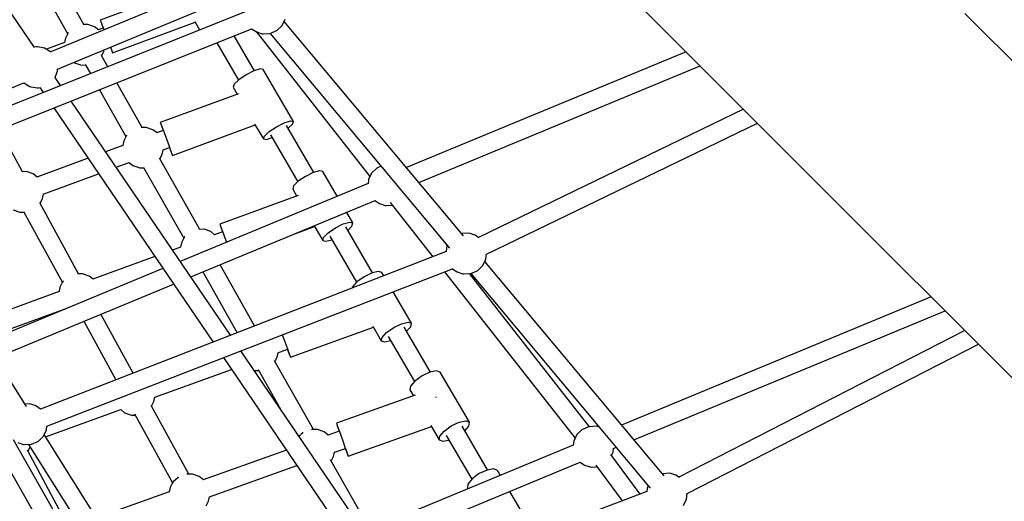
# Model space of a CAD drawing. Units: millimetres. Extents: x 303 to 27659, y -43033 to 1781.
# Drawn here: x 14290 to 15247, y -22590 to -22121 of the extents above; entities that cross this region are included whole.
import ezdxf

# ---------------------------------------------------------------- set-up
doc = ezdxf.new("R2010")
doc.units = ezdxf.units.MM
doc.layers.add('LIVIA STREFA', color=1, linetype='Continuous', lineweight=18)
doc.layers.add('PV-15F70E', color=7, linetype='Continuous')
doc.dimstyles.new('Kopia Kopia ISO-25 moduły', dxfattribs={"dimtxt": 300, "dimasz": 210, "dimexe": 1.25, "dimexo": 0.625, "dimgap": 80, "dimtad": 1, "dimdec": 1, "dimlfac": 0.001, "dimtxsty": 'Standard', "dimblk": 'OBLIQUE', "dimcen": 2.5, "dimse1": 1, "dimse2": 1, "dimadec": 0, "dimazin": 0, "dimtfac": 1, "dimtdec": 1, "dimtmove": 0, "dimatfit": 3, "dimfxl": 1, "dimtfillclr": 256, "dimarcsym": 0})

# ---------------------------------------------------------------- blocks, each defined once
blk = doc.blocks.new('*U2')
at = {"layer": 'PV-15F70E'}
for p, q in [((742195.26, 1091191.08), (742070.11, 1091375.24)), ((742680.8, 1091334.99), (742946.04, 1091069.75)), ((742380.61, 1091256.88), (742210.95, 1091186.6)), ((742243.13, 1091213.27), (742220.89, 1091252.52)), ((742204.13, 1091245.58), (742227.39, 1091204.54)), ((742217.49, 1091169.99), (742392.6, 1091242.53)), ((742334.88, 1091245.8), (742259.19, 1091217.47)), ((742400.22, 1091225.75), (742046.76, 1091084.38)), ((742436.03, 1091212.3), (742439.04, 1091218.51)), ((743326.84, 1090997.48), (743100.3, 1091224.01)), ((742053.16, 1091067.76), (742406.62, 1091209.12)), ((742247.13, 1091213.34), (742242.52, 1091213.26)), ((742253.65, 1091211.08), (742247.13, 1091213.34)), ((742257.31, 1091208.09), (742253.65, 1091211.08)), ((742262.04, 1091209.86), (742257.17, 1091208.04)), ((742259.19, 1091217.47), (742260, 1091215.34)), ((742259.19, 1091217.47), (742259.98, 1091215.33)), ((742259.98, 1091215.33), (742262.03, 1091209.85)), ((742260, 1091215.34), (742262.18, 1091209.51)), ((742262.18, 1091209.51), (742262.73, 1091208.05)), ((742271.11, 1091185.62), (742351.35, 1091215.66)), ((742351.01, 1091216.25), (742355.83, 1091207.99)), ((742406.62, 1091209.12), (742406.89, 1091208.91)), ((742406.89, 1091208.91), (742411.15, 1091206.11)), ((742431.07, 1091207.5), (742436.03, 1091212.3)), ((742612.37, 1091007.66), (742437.96, 1091216.28)), ((742225.16, 1091200.12), (742224.27, 1091195.72)), ((742227.45, 1091204.68), (742225.16, 1091200.12)), ((742227.96, 1091205.56), (742227.45, 1091204.68)), ((742409.14, 1091168.28), (742389.32, 1091202.2)), ((742410.74, 1091206.38), (742521.45, 1091065.25)), ((742411.15, 1091206.11), (742416.73, 1091204.28)), ((742416.73, 1091204.28), (742417.66, 1091204.12)), ((742417.66, 1091204.12), (742424.43, 1091204.54)), ((742424.37, 1091204.53), (742598.92, 1090995.73)), ((742424.43, 1091204.54), (742430.64, 1091207.3)), ((742430.64, 1091207.3), (742431.07, 1091207.5)), ((742197.1, 1091191.46), (742195.26, 1091191.09)), ((742198.04, 1091191.5), (742197.1, 1091191.46)), ((742204.72, 1091190.3), (742198.04, 1091191.5)), ((742210.57, 1091186.84), (742204.72, 1091190.3)), ((742224.27, 1091195.72), (742206.69, 1091189.14)), ((742268.97, 1091191.32), (742270.31, 1091187.75)), ((742268.99, 1091191.33), (742270.32, 1091187.76)), ((742372.43, 1091195.44), (742393.6, 1091159.2)), ((742210.96, 1091186.59), (742210.57, 1091186.84)), ((742266.39, 1091172.22), (742260.23, 1091183.09)), ((742260.47, 1091182.67), (742262.7, 1091187.08)), ((742262.7, 1091187.08), (742263.07, 1091188.87)), ((742270.31, 1091187.75), (742271.11, 1091185.62)), ((742270.32, 1091187.76), (742271.11, 1091185.62)), ((742829.06, 1091186.73), (742556.91, 1091074)), ((742233.57, 1091176.65), (742234.21, 1091176.13)), ((742234.21, 1091176.13), (742240.73, 1091173.86)), ((742240.73, 1091173.86), (742244.73, 1091173.93)), ((742244.54, 1091174.26), (742249.52, 1091165.48)), ((742569.01, 1091059.53), (742842.83, 1091172.95)), ((742215.12, 1091161.64), (742217.33, 1091167.38)), ((742220.54, 1091153.89), (742215.17, 1091161.78)), ((742217.33, 1091167.38), (742217.49, 1091167.82)), ((742217.49, 1091167.82), (742217.52, 1091170.01)), ((742401.06, 1091164.27), (742393.98, 1091159.54)), ((742408.65, 1091168.12), (742401.06, 1091164.27)), ((742414.72, 1091170.07), (742408.65, 1091168.12)), ((742417.64, 1091169.59), (742414.72, 1091170.07)), ((742447.15, 1091119.07), (742417.64, 1091169.59)), ((742029.84, 1091092.27), (742184.79, 1091156.45)), ((742184.78, 1091156.45), (742190.72, 1091152.93)), ((742190.72, 1091152.93), (742191.71, 1091152.71)), ((742191.71, 1091152.71), (742198.06, 1091151.53)), ((742198.06, 1091151.53), (742199.39, 1091151.73)), ((742199.39, 1091151.73), (742200.48, 1091151.95)), ((742200.44, 1091152.01), (742203.73, 1091147.16)), ((742299.88, 1091113.14), (742275.25, 1091156.58)), ((742389.3, 1091155.21), (742388.28, 1091152.44)), ((742388.28, 1091152.44), (742392.34, 1091145.49)), ((742393.98, 1091159.54), (742389.3, 1091155.21)), ((742258.39, 1091149.83), (742284.13, 1091104.41)), ((742393.48, 1091145.91), (742317.55, 1091117.83)), ((742385.73, 1090910.83), (742230.79, 1091138.8)), ((742213.99, 1091132.08), (742368.82, 1090904.26)), ((742884.99, 1091130.79), (742627.02, 1091006.1)), ((742303.88, 1091113.2), (742299.04, 1091113.12)), ((742310.4, 1091110.94), (742303.88, 1091113.2)), ((742317.55, 1091117.83), (742318.35, 1091115.7)), ((742317.55, 1091117.83), (742318.33, 1091115.69)), ((742318.33, 1091115.69), (742320.36, 1091110.2)), ((742318.35, 1091115.7), (742320.51, 1091109.86)), ((742329.34, 1091085.94), (742409.75, 1091115.68)), ((742409.34, 1091116.4), (742417.79, 1091101.92)), ((742423.49, 1091109.03), (742430.57, 1091113.75)), ((742430.57, 1091113.75), (742438.17, 1091117.6)), ((742438.17, 1091117.6), (742444.23, 1091119.55)), ((742466.89, 1091069.42), (742440.18, 1091115.15)), ((742441.83, 1091112.31), (742446.14, 1091116.29)), ((742444.23, 1091119.55), (742447.15, 1091119.07)), ((742446.14, 1091116.29), (742447.15, 1091119.07)), ((742634.84, 1090989.95), (742898.43, 1091117.35)), ((742183.58, 1091070.03), (742161.11, 1091110.93)), ((742284.2, 1091104.54), (742281.91, 1091099.98)), ((742284.78, 1091105.56), (742284.2, 1091104.54)), ((742314.33, 1091107.73), (742310.4, 1091110.94)), ((742320.37, 1091110.21), (742314.12, 1091107.9)), ((742320.51, 1091109.86), (742323.46, 1091101.89)), ((742417.79, 1091101.92), (742418.81, 1091104.7)), ((742418.81, 1091104.7), (742423.49, 1091109.03)), ((742424.62, 1091106.09), (742451.35, 1091060.34)), ((742281.03, 1091095.66), (742264.32, 1091089.48)), ((742281.91, 1091099.98), (742280.99, 1091095.43)), ((742323.46, 1091101.89), (742326.41, 1091093.92)), ((742417.79, 1091101.92), (742420.71, 1091101.44)), ((742420.71, 1091101.44), (742426.29, 1091103.23)), ((742317.22, 1091082.54), (742319.45, 1091086.95)), ((742319.45, 1091086.95), (742320.34, 1091091.28)), ((742320.2, 1091091.23), (742326.53, 1091093.57)), ((742326.41, 1091093.92), (742328.56, 1091088.08)), ((742326.51, 1091093.56), (742328.55, 1091088.07)), ((742328.55, 1091088.07), (742329.34, 1091085.94)), ((742328.56, 1091088.08), (742329.34, 1091085.94)), ((742247.23, 1091083.16), (742197.56, 1091064.79)), ((742274.59, 1091074.36), (742287.36, 1091079.08)), ((742287.23, 1091079.03), (742290.96, 1091075.99)), ((742290.96, 1091075.99), (742297.47, 1091073.73)), ((742356.09, 1091013.95), (742316.9, 1091083.09)), ((742532.35, 1091075.37), (742528.07, 1091073.47)), ((742187.32, 1091070.09), (742182.75, 1091070.02)), ((742193.84, 1091067.83), (742187.32, 1091070.09)), ((742197.77, 1091064.62), (742193.84, 1091067.83)), ((742203.64, 1091048.12), (742257.51, 1091068.04)), ((742297.47, 1091073.73), (742301.48, 1091073.8)), ((742301.24, 1091074.22), (742340.34, 1091005.22)), ((742458.75, 1091065.51), (742451.71, 1091060.71)), ((742466.39, 1091069.28), (742458.75, 1091065.51)), ((742472.58, 1091071.01), (742466.39, 1091069.28)), ((742475.67, 1091070.24), (742472.58, 1091071.01)), ((742489.73, 1091046.17), (742475.67, 1091070.24)), ((742523.1, 1091068.67), (742520.09, 1091062.46)), ((742528.07, 1091073.47), (742523.1, 1091068.67)), ((742946.04, 1091069.75), (743172.57, 1090843.21)), ((742187.34, 1090841.64), (742050.53, 1091059.36)), ((742519.71, 1091058.59), (742336.8, 1090982.83)), ((742447.16, 1091056.16), (742446.32, 1091053.09)), ((742451.71, 1091060.71), (742447.16, 1091056.16)), ((742520.09, 1091062.46), (742519.68, 1091058.33)), ((742202.89, 1091043.84), (742203.78, 1091048.17)), ((742451.54, 1091046.96), (742375.36, 1091019.13)), ((742446.32, 1091053.09), (742450.19, 1091046.47)), ((742238.11, 1090970.75), (742200.24, 1091039.7)), ((742200.53, 1091039.17), (742202.89, 1091043.84)), ((742347.13, 1090967.62), (742526.48, 1091041.91)), ((742526.42, 1091041.89), (742530.66, 1091039.09)), ((742530.66, 1091039.09), (742536.24, 1091037.26)), ((742536.24, 1091037.26), (742537.17, 1091037.11)), ((742537.17, 1091037.11), (742543.24, 1091037.48)), ((742541.09, 1091040.21), (742582.6, 1090987.29)), ((742174.4, 1091032.88), (742180.91, 1091030.62)), ((742180.91, 1091030.62), (742184.66, 1091030.68)), ((742184.36, 1091031.23), (742222.24, 1090962.26)), ((742504.88, 1091020.24), (742498.9, 1091030.49)), ((742375.36, 1091019.13), (742376.15, 1091016.99)), ((742375.36, 1091019.13), (742376.14, 1091016.98)), ((742467.19, 1091017.35), (742475.52, 1091003.09)), ((742487.96, 1091015.51), (742495.6, 1091019.28)), ((742495.6, 1091019.28), (742501.79, 1091021.01)), ((742501.79, 1091021.01), (742504.88, 1091020.24)), ((742504.04, 1091017.17), (742504.88, 1091020.24)), ((742360.09, 1091014.01), (742355.02, 1091013.93)), ((742366.61, 1091011.75), (742360.09, 1091014.01)), ((742370.4, 1091008.65), (742366.61, 1091011.75)), ((742378.16, 1091011.49), (742370.26, 1091008.6)), ((742376.14, 1091016.98), (742378.14, 1091011.48)), ((742376.15, 1091016.99), (742378.29, 1091011.15)), ((742378.29, 1091011.15), (742381.21, 1091003.16)), ((742449.29, 1091009.94), (742467.61, 1091016.63)), ((742476.37, 1091006.16), (742480.92, 1091010.71)), ((742480.92, 1091010.71), (742487.96, 1091015.51)), ((742524.02, 1090971.62), (742497.9, 1091016.34)), ((742499.85, 1091012.99), (742504.04, 1091017.17)), ((742611.19, 1091009.78), (742610.64, 1091009.73)), ((742617.63, 1091010.22), (742611.19, 1091009.78)), ((742618.93, 1091009.86), (742617.63, 1091010.22)), ((742623.77, 1091008.26), (742618.93, 1091009.86)), ((742627.56, 1091005.74), (742623.77, 1091008.26)), ((742338.12, 1091000.8), (742337.26, 1090996.54)), ((742340.41, 1091005.35), (742338.12, 1091000.8)), ((742341.08, 1091006.52), (742340.41, 1091005.35)), ((742341.38, 1091006.78), (742341.08, 1091006.52)), ((742381.21, 1091003.16), (742381.83, 1091001.48)), ((742475.52, 1091003.09), (742476.37, 1091006.16)), ((742475.52, 1091003.09), (742478.61, 1091002.32)), ((742478.61, 1091002.32), (742484.31, 1091003.91)), ((742482.34, 1091007.28), (742508.47, 1090962.55)), ((742596.94, 1090998.04), (742596.11, 1090999.1)), ((742595.52, 1090992.31), (742200.89, 1090839.03)), ((742337.26, 1090996.54), (742329.42, 1090993.68)), ((742595.88, 1090995.86), (742595.51, 1090992.22)), ((742596.96, 1090998.08), (742595.88, 1090995.86)), ((742634.34, 1090984.9), (742634.85, 1090989.97)), ((742312.3, 1090987.42), (742252.02, 1090965.4)), ((742409.33, 1090919.99), (742375.64, 1090979.43)), ((742631.33, 1090978.69), (742634.34, 1090984.9)), ((742807.66, 1090774.05), (742633.26, 1090982.67)), ((742320.11, 1090975.92), (742147.81, 1090904.54)), ((742207.2, 1090822.4), (742601.73, 1090975.64)), ((742241.86, 1090970.81), (742237.09, 1090970.73)), ((742248.38, 1090968.55), (742241.86, 1090970.81)), ((742358.89, 1090972.49), (742392.37, 1090913.41)), ((742523.51, 1090971.5), (742515.82, 1090967.81)), ((742529.83, 1090973.02), (742523.51, 1090971.5)), ((742533.09, 1090971.96), (742529.83, 1090973.02)), ((742534.94, 1090968.78), (742533.09, 1090971.96)), ((742594.08, 1090972.67), (742721.09, 1090810.76)), ((742601.65, 1090975.7), (742602.19, 1090975.3)), ((742602.19, 1090975.3), (742606.45, 1090972.5)), ((742606.45, 1090972.5), (742612.02, 1090970.67)), ((742612.02, 1090970.67), (742612.96, 1090970.51)), ((742612.96, 1090970.51), (742619.73, 1090970.93)), ((742735.12, 1090821.89), (742618.28, 1090970.84)), ((742619.66, 1090970.92), (742794.22, 1090762.12)), ((742619.73, 1090970.93), (742625.94, 1090973.69)), ((742625.94, 1090973.69), (742626.37, 1090973.89)), ((742626.37, 1090973.89), (742631.33, 1090978.69)), ((742157.52, 1090889.09), (742330.45, 1090960.71)), ((742222.18, 1090962.15), (742219.89, 1090957.59)), ((742222.84, 1090963.32), (742222.18, 1090962.15)), ((742223.4, 1090963.8), (742222.84, 1090963.32)), ((742252.16, 1090965.45), (742248.38, 1090968.55)), ((742508.83, 1090962.93), (742504.4, 1090958.17)), ((742515.82, 1090967.81), (742508.83, 1090962.93)), ((742219.03, 1090953.34), (742136.17, 1090923.06)), ((742219.89, 1090957.59), (742219.02, 1090953.34)), ((742504.4, 1090958.17), (742504.13, 1090956.81)), ((742561.94, 1090922.56), (742544.03, 1090953.23)), ((743067.48, 1090948.3), (742766.29, 1090823.54)), ((742145.82, 1090907.71), (742225.14, 1090936.7)), ((742225.1, 1090936.74), (742225.24, 1090936.62)), ((742291.2, 1090874.11), (742259.72, 1090931.42)), ((742778.39, 1090809.07), (743081.26, 1090934.53)), ((742242.99, 1090924.49), (742274.28, 1090867.54)), ((742544.68, 1090918.41), (742552.36, 1090922.1)), ((742552.36, 1090922.1), (742558.68, 1090923.62)), ((742558.68, 1090923.62), (742561.94, 1090922.56)), ((742561.27, 1090919.2), (742561.94, 1090922.56)), ((742444.08, 1090889.54), (742524.83, 1090918.69)), ((742524.26, 1090919.66), (742532.58, 1090905.41)), ((742533.26, 1090908.77), (742537.69, 1090913.53)), ((742537.69, 1090913.53), (742544.68, 1090918.41)), ((742580.43, 1090875.05), (742554.94, 1090918.68)), ((742557.2, 1090914.82), (742561.27, 1090919.2)), ((743100.18, 1090915.61), (742821.9, 1090772.77)), ((742436.22, 1090911.35), (742438.32, 1090905.54)), ((742438.32, 1090905.54), (742441.21, 1090897.54)), ((742532.58, 1090905.41), (742533.26, 1090908.77)), ((742532.58, 1090905.41), (742535.84, 1090904.35)), ((742535.84, 1090904.35), (742541.65, 1090905.74)), ((742539.39, 1090909.62), (742564.89, 1090865.97)), ((742550.82, 1090667.91), (742395.99, 1090895.73)), ((742431.23, 1090889.69), (742432.1, 1090893.87)), ((742431.96, 1090893.82), (742441.32, 1090897.2)), ((742441.21, 1090897.54), (742443.31, 1090891.69)), ((742441.3, 1090897.19), (742443.3, 1090891.68)), ((742830.19, 1090756.82), (743113.53, 1090902.26)), ((742379.08, 1090889.16), (742533.82, 1090661.47)), ((742466.51, 1090819.09), (742428.52, 1090886.14)), ((742429, 1090885.28), (742431.23, 1090889.69)), ((742443.3, 1090891.68), (742444.08, 1090889.54)), ((742443.31, 1090891.69), (742444.08, 1090889.54)), ((742312.06, 1090850.54), (742386.95, 1090877.57)), ((742409.02, 1090876.55), (742409.26, 1090876.47)), ((742409.26, 1090876.47), (742413.27, 1090876.53)), ((742412.72, 1090877.5), (742434.53, 1090839.02)), ((742579.91, 1090874.94), (742572.18, 1090871.33)), ((742586.35, 1090876.25), (742579.91, 1090874.94)), ((742589.78, 1090874.9), (742586.35, 1090876.25)), ((742618.24, 1090826.19), (742589.78, 1090874.9)), ((742565.23, 1090866.37), (742560.93, 1090861.4)), ((742572.18, 1090871.33), (742565.23, 1090866.37)), ((742560.93, 1090861.4), (742560.42, 1090857.76)), ((742560.42, 1090857.76), (742563.85, 1090851.89)), ((742308.98, 1090841.74), (742311.34, 1090846.4)), ((742311.34, 1090846.4), (742312.2, 1090850.59)), ((742565.61, 1090852.52), (742488.97, 1090825.19)), ((742586.03, 1090850.78), (742585.96, 1090850.96)), ((742586.31, 1090849.98), (742586.03, 1090850.78)), ((742190.15, 1090844.18), (742185.92, 1090843.89)), ((742191.45, 1090843.82), (742190.15, 1090844.18)), ((742196.29, 1090842.22), (742191.45, 1090843.82)), ((742201.02, 1090839.08), (742196.29, 1090842.22)), ((742205.84, 1090812.2), (742279.12, 1090838.65)), ((742278.99, 1090838.6), (742282.85, 1090835.45)), ((742282.85, 1090835.45), (742289.37, 1090833.19)), ((742345.23, 1090775.75), (742308.52, 1090842.57)), ((742289.37, 1090833.19), (742293.11, 1090833.25)), ((742292.51, 1090834.34), (742329.36, 1090767.27)), ((742600.64, 1090822.61), (742608.37, 1090826.23)), ((742608.37, 1090826.23), (742614.81, 1090827.54)), ((742614.81, 1090827.54), (742618.24, 1090826.19)), ((742617.73, 1090822.54), (742618.24, 1090826.19)), ((742203.85, 1090812.65), (742206.86, 1090818.86)), ((742206.86, 1090818.86), (742207.21, 1090822.4)), ((742470.52, 1090819.16), (742464.64, 1090819.06)), ((742477.04, 1090816.89), (742470.52, 1090819.16)), ((742480.96, 1090813.69), (742477.04, 1090816.89)), ((742491.7, 1090817.52), (742480.81, 1090813.63)), ((742488.97, 1090825.19), (742489.74, 1090823.05)), ((742488.97, 1090825.19), (742489.72, 1090823.04)), ((742489.72, 1090823.04), (742491.69, 1090817.51)), ((742489.74, 1090823.05), (742491.83, 1090817.19)), ((742491.83, 1090817.19), (742494.69, 1090809.18)), ((742500.39, 1090793.16), (742581.3, 1090822.02)), ((742580.66, 1090823.11), (742588.88, 1090809.04)), ((742589.38, 1090812.69), (742593.69, 1090817.66)), ((742593.69, 1090817.66), (742600.64, 1090822.61)), ((742636.03, 1090779.86), (742611.23, 1090822.33)), ((742613.77, 1090817.97), (742617.73, 1090822.54)), ((742727.7, 1090818.97), (742722.74, 1090814.17)), ((742734.03, 1090821.79), (742727.7, 1090818.97)), ((742735.04, 1090821.89), (742734.03, 1090821.79)), ((742741.48, 1090822.32), (742735.04, 1090821.89)), ((742742.78, 1090821.97), (742741.48, 1090822.32)), ((742744.73, 1090821.32), (742742.78, 1090821.97)), ((742276.19, 1090630.75), (742174.86, 1090809.17)), ((742192.25, 1090804.89), (742198.46, 1090807.65)), ((742198.46, 1090807.65), (742198.88, 1090807.85)), ((742198.88, 1090807.85), (742203.85, 1090812.65)), ((742341.41, 1090596.46), (742204.59, 1090814.18)), ((742453.79, 1090813.66), (742452.52, 1090812.55)), ((742456.37, 1090815.91), (742454.4, 1090814.19)), ((742456.45, 1090815.98), (742456.37, 1090815.91)), ((742494.69, 1090809.18), (742497.54, 1090801.18)), ((742588.88, 1090809.04), (742589.38, 1090812.69)), ((742588.88, 1090809.04), (742592.3, 1090807.69)), ((742592.3, 1090807.69), (742598.23, 1090808.9)), ((742595.67, 1090813.28), (742620.49, 1090770.78)), ((742719.73, 1090807.96), (742719.32, 1090803.84)), ((742722.74, 1090814.17), (742719.73, 1090807.96)), ((742157.9, 1090802.72), (742260.46, 1090622.14)), ((742178.97, 1090806.46), (742184.54, 1090804.63)), ((742184.54, 1090804.63), (742185.48, 1090804.47)), ((742185.48, 1090804.47), (742192.25, 1090804.89)), ((742223.94, 1090732.41), (742188.43, 1090799.17)), ((742188.95, 1090798.2), (742190.96, 1090802.19)), ((742189.38, 1090804.71), (742326.85, 1090585.94)), ((742440.24, 1090799.16), (742359.26, 1090770.29)), ((742486.08, 1090792.9), (742486.93, 1090797.02)), ((742486.93, 1090797.02), (742497.65, 1090800.84)), ((742497.54, 1090801.18), (742499.63, 1090795.31)), ((742497.64, 1090800.83), (742499.61, 1090795.31)), ((742719.35, 1090804.1), (742515.62, 1090719.71)), ((742756.61, 1090793.73), (742758.19, 1090797)), ((742758.19, 1090797), (742758.58, 1090800.87)), ((742758.54, 1090800.85), (742760.99, 1090801.87)), ((742520.54, 1090723.76), (742483.27, 1090789.53)), ((742483.85, 1090788.49), (742486.08, 1090792.9)), ((742499.61, 1090795.31), (742500.39, 1090793.16)), ((742499.63, 1090795.31), (742500.39, 1090793.16)), ((742525.95, 1090704.51), (742726.12, 1090787.42)), ((742726.06, 1090787.4), (742730.3, 1090784.6)), ((742784.3, 1090756.37), (742755.72, 1090794.94)), ((742365.38, 1090753.67), (742450.52, 1090784.03)), ((742635.51, 1090779.77), (742627.73, 1090776.23)), ((742642.07, 1090780.88), (742635.51, 1090779.77)), ((742645.66, 1090779.24), (742642.07, 1090780.88)), ((742648.32, 1090774.68), (742645.66, 1090779.24)), ((742730.3, 1090784.6), (742735.88, 1090782.77)), ((742735.88, 1090782.77), (742736.81, 1090782.62)), ((742736.81, 1090782.62), (742742.27, 1090782.95)), ((742741.19, 1090784.41), (742766.86, 1090749.77)), ((742329.96, 1090768.32), (742329.29, 1090767.15)), ((742334.82, 1090772.57), (742329.96, 1090768.32)), ((742334.92, 1090772.65), (742334.82, 1090772.57)), ((742348.97, 1090775.82), (742343.23, 1090775.72)), ((742355.49, 1090773.55), (742348.97, 1090775.82)), ((742359.41, 1090770.34), (742355.49, 1090773.55)), ((742620.83, 1090771.2), (742616.64, 1090766.02)), ((742627.73, 1090776.23), (742620.83, 1090771.2)), ((742806.48, 1090776.17), (742805.94, 1090776.12)), ((742812.92, 1090776.61), (742806.48, 1090776.17)), ((742814.22, 1090776.25), (742812.92, 1090776.61)), ((742819.06, 1090774.65), (742814.22, 1090776.25)), ((742822.55, 1090772.33), (742819.06, 1090774.65)), ((742327, 1090762.6), (742326.17, 1090758.49)), ((742329.29, 1090767.15), (742327, 1090762.6)), ((742790.83, 1090758.85), (742354.98, 1090593.7)), ((742616.64, 1090766.02), (742616.3, 1090762.09)), ((742616.3, 1090762.09), (742616.62, 1090761.55)), ((742673.67, 1090731.3), (742657.49, 1090758.99)), ((742791.17, 1090762.25), (742790.81, 1090758.66)), ((742792.25, 1090764.47), (742791.17, 1090762.25)), ((742326.17, 1090758.49), (742255.44, 1090733.27)), ((742362.18, 1090744.9), (742364.54, 1090749.56)), ((742364.54, 1090749.56), (742365.38, 1090753.68)), ((742826.62, 1090745.08), (742829.63, 1090751.29)), ((742829.63, 1090751.29), (742830.22, 1090757.16))]:
    blk.add_line(p, q, dxfattribs=at)
blk = doc.blocks.new('_OBLIQUE')
at = {"color": 0, "linetype": 'ByBlock', "lineweight": -2}
for p, q in [((-0.5, -0.5), (0.5, 0.5)), ((0, 0), (0, 0))]:
    blk.add_line(p, q, dxfattribs=at)
blk = doc.blocks.new('*D8')
at = {"layer": 'Defpoints', "color": 0}
for p in [(12219.71, -3537.98), (12996.64, -35799.22), (26198.18, -35799.22)]:
    blk.add_point(p, dxfattribs=at)
at = {"layer": 'LIVIA STREFA', "color": 0, "lineweight": -2}
blk.add_line((26198.18, -3537.98), (26198.18, -35799.22), dxfattribs=at)
at = {"layer": 'LIVIA STREFA', "color": 0, "lineweight": -2, "xscale": 210, "yscale": 210, "zscale": 210}
for p, rotation in [((26198.18, -3537.98), 90), ((26198.18, -35799.22), 270)]:
    blk.add_blockref('_OBLIQUE', p, dxfattribs=dict(at, rotation=rotation))
at = {"layer": 'LIVIA STREFA', "color": 0, "insert": (25943.18, -19668.6), "char_height": 300, "attachment_point": 5, "rotation": 90}
blk.add_mtext('32,3m', dxfattribs=at)
blk = doc.blocks.new('*D9')
at = {"layer": 'Defpoints', "color": 0}
for p in [(12219.71, -1537.98), (12996.64, -37799.22), (27553.68, -37799.22)]:
    blk.add_point(p, dxfattribs=at)
at = {"layer": 'LIVIA STREFA', "color": 0, "lineweight": -2}
blk.add_line((27553.68, -1537.98), (27553.68, -37799.22), dxfattribs=at)
at = {"layer": 'LIVIA STREFA', "color": 0, "lineweight": -2, "xscale": 210, "yscale": 210, "zscale": 210}
for p, rotation in [((27553.68, -1537.98), 90), ((27553.68, -37799.22), 270)]:
    blk.add_blockref('_OBLIQUE', p, dxfattribs=dict(at, rotation=rotation))
at = {"layer": 'LIVIA STREFA', "color": 0, "insert": (27298.68, -19668.6), "char_height": 300, "attachment_point": 5, "rotation": 90}
blk.add_mtext('36,3m', dxfattribs=at)
blk = doc.blocks.new('*D10')
at = {"layer": 'Defpoints', "color": 0}
for p in [(24408.55, 369.84), (24408.55, -7928.33), (807.8, -31408.87)]:
    blk.add_point(p, dxfattribs=at)
at = {"layer": 'LIVIA STREFA', "color": 0, "lineweight": -2}
blk.add_line((807.8, 369.84), (24408.55, 369.84), dxfattribs=at)
at = {"layer": 'LIVIA STREFA', "color": 0, "lineweight": -2, "xscale": 210, "yscale": 210, "zscale": 210, "rotation": 180}
blk.add_blockref('_OBLIQUE', (807.8, 369.84), dxfattribs=at)
at = {"layer": 'LIVIA STREFA', "color": 0, "lineweight": -2, "xscale": 210, "yscale": 210, "zscale": 210}
blk.add_blockref('_OBLIQUE', (24408.55, 369.84), dxfattribs=at)
at = {"layer": 'LIVIA STREFA', "color": 0, "insert": (12608.18, 624.84), "char_height": 300, "attachment_point": 5}
blk.add_mtext('23,6m', dxfattribs=at)
blk = doc.blocks.new('*D11')
at = {"layer": 'Defpoints', "color": 0}
for p in [(24808.3, 1329.39), (24808.3, -11286.85), (408.05, -28050.34)]:
    blk.add_point(p, dxfattribs=at)
at = {"layer": 'LIVIA STREFA', "color": 0, "lineweight": -2}
blk.add_line((408.05, 1329.39), (24808.3, 1329.39), dxfattribs=at)
at = {"layer": 'LIVIA STREFA', "color": 0, "lineweight": -2, "xscale": 210, "yscale": 210, "zscale": 210, "rotation": 180}
blk.add_blockref('_OBLIQUE', (408.05, 1329.39), dxfattribs=at)
at = {"layer": 'LIVIA STREFA', "color": 0, "lineweight": -2, "xscale": 210, "yscale": 210, "zscale": 210}
blk.add_blockref('_OBLIQUE', (24808.3, 1329.39), dxfattribs=at)
at = {"layer": 'LIVIA STREFA', "color": 0, "insert": (12608.18, 1584.39), "char_height": 300, "attachment_point": 5}
blk.add_mtext('24,4m', dxfattribs=at)

msp = doc.modelspace()

# ---------------------------------------------------------------- linework, layer by layer
at = {"layer": 'LIVIA STREFA'}
msp.add_circle((12608.18, -19668.6), 7499.82, dxfattribs=at)

# ---------------------------------------------------------------- block references
at = {"layer": 'PV-15F70E'}
msp.add_blockref('*U2', (-727891.23, -1113339.24), dxfattribs=at)

# ---------------------------------------------------------------- dimensions: what is measured, and where the dimension line sits
at = {"layer": 'LIVIA STREFA'}
for base, p1, p2, picture, middle in [((24808.3, 1329.39), (408.05, -28050.34), (24808.3, -11286.85), '*D11', (12608.18, 1584.39)), ((24408.55, 369.84), (807.8, -31408.87), (24408.55, -7928.33), '*D10', (12608.18, 624.84))]:
    dim = msp.add_linear_dim(base=base, p1=p1, p2=p2, dimstyle='Kopia Kopia ISO-25 moduły', override={"dimpost": 'm'}, dxfattribs=at)
    dim.commit()
    dim.dimension.update_dxf_attribs({"geometry": picture, "text_midpoint": middle})
for base, p1, p2, picture, middle in [((27553.68, -37799.22), (12219.71, -1537.98), (12996.64, -37799.22), '*D9', (27298.68, -19668.6)), ((26198.18, -35799.22), (12219.71, -3537.98), (12996.64, -35799.22), '*D8', (25943.18, -19668.6))]:
    dim = msp.add_linear_dim(base=base, p1=p1, p2=p2, angle=90, dimstyle='Kopia Kopia ISO-25 moduły', override={"dimpost": 'm'}, dxfattribs=at)
    dim.commit()
    dim.dimension.update_dxf_attribs({"geometry": picture, "text_midpoint": middle})

doc.saveas('drawing.dxf')
